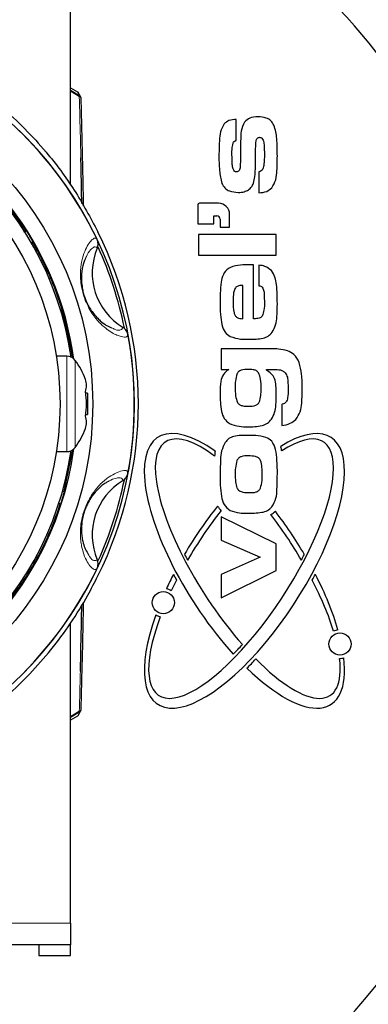
# Model space of a CAD drawing. Units: millimetres. Extents: x 15 to 200, y 14 to 256.
# Drawn here: x 78 to 86, y 146 to 169 of the extents above; entities that cross this region are included whole.
import ezdxf

# ---------------------------------------------------------------- set-up
doc = ezdxf.new("R2010")
doc.units = ezdxf.units.MM
doc.linetypes.add('CENTERX2', pattern=[20.32, 12.7, -2.54, 2.54, -2.54])
doc.layers.add('MAATENTEKST', color=7, linetype='Continuous')
doc.styles.add('SLDTEXTSTYLE0', font='TXT', dxfattribs={"width": 0.75})
doc.styles.add('SLDTEXTSTYLE1', font='TXT', dxfattribs={"width": 0.6875})
doc.dimstyles.new('SLDDIMSTYLE0', dxfattribs={"dimtxt": 3.5, "dimasz": 2.5, "dimexe": 0, "dimexo": 0.0625, "dimgap": 0.875, "dimtad": 1, "dimdec": 0, "dimlfac": 4, "dimrnd": 1e-09, "dimzin": 12, "dimdsep": 46, "dimtxsty": 'SLDTEXTSTYLE0', "dimsah": 1, "dimcen": 0.09, "dimadec": 0, "dimazin": 3, "dimtfac": 1, "dimtofl": 0, "dimtmove": 0, "dimatfit": 3, "dimfxl": 0, "dimfrac": 2, "dimtolj": 1, "dimtzin": 12, "dimarcsym": 0})

# ---------------------------------------------------------------- blocks, each defined once
blk = doc.blocks.new('_D')
at = {"layer": 'MAATENTEKST'}
for p, q in [((32.491, 161.28), (32.491, 208.627)), ((111.282, 161.28), (111.282, 208.627)), ((32.491, 207.627), (111.282, 207.627))]:
    blk.add_line(p, q, dxfattribs=at)
for points in [[(32.491, 207.627), (34.991, 207.317), (34.991, 207.937)], [(111.282, 207.627), (108.782, 207.937), (108.782, 207.317)]]:
    blk.add_solid(points, dxfattribs=at)
at = {"layer": 'MAATENTEKST', "char_height": 3.5, "attachment_point": 1}
for s, insert, style in [('337 [1,2 - 13,2]', (65.829, 212.192), 'SLDTEXTSTYLE0'), ('%%c', (45.963, 212.138), 'SLDTEXTSTYLE0'), ('30 -', (51.241, 212.192), 'SLDTEXTSTYLE1'), ('%%c', (60.55, 212.138), 'SLDTEXTSTYLE0')]:
    blk.add_mtext(s, dxfattribs=dict(at, insert=insert, style=style))
blk = doc.blocks.new('_D_1')
at = {"layer": 'MAATENTEKST'}
for p, q in [((48.136, 159.28), (48.136, 109.28)), ((95.636, 159.28), (95.636, 109.28)), ((74.283, 116.547), (73.572, 116.547)), ((73.572, 116.547), (73.572, 110.991)), ((82.526, 116.547), (83.237, 116.547)), ((83.237, 116.547), (83.237, 110.991)), ((73.572, 110.991), (74.283, 110.991)), ((83.237, 110.991), (82.526, 110.991)), ((48.136, 110.28), (95.636, 110.28))]:
    blk.add_line(p, q, dxfattribs=at)
for points in [[(48.136, 110.28), (50.636, 109.97), (50.636, 110.59)], [(95.636, 110.28), (93.136, 110.59), (93.136, 109.97)]]:
    blk.add_solid(points, dxfattribs=at)
at = {"layer": 'MAATENTEKST', "char_height": 3.5, "attachment_point": 1, "style": 'SLDTEXTSTYLE0'}
for s, insert in [('%%c', (60.002, 115.449)), ('190', (65.281, 115.502)), ('7,5', (75.172, 115.502))]:
    blk.add_mtext(s, dxfattribs=dict(at, insert=insert))

msp = doc.modelspace()

# ---------------------------------------------------------------- linework, layer by layer
at = {"color": 7, "linetype": 'Continuous', "lineweight": 30}
for p, q in [((79.386, 165.436), (79.386, 172.516)), ((79.386, 167.729), (79.547, 167.638)), ((79.618, 167.521), (79.564, 167.62)), ((79.624, 167.498), (79.624, 167.497)), ((83.289, 166.488), (83.289, 166.984)), ((83.823, 165.752), (83.823, 165.256)), ((82.868, 165.008), (82.418, 165.008)), ((82.381, 164.971), (82.381, 164.521)), ((83.131, 164.446), (83.131, 164.746)), ((82.381, 164.521), (82.756, 164.521)), ((82.756, 164.521), (82.756, 164.71)), ((82.756, 164.71), (82.831, 164.71)), ((82.906, 164.635), (82.906, 164.446)), ((78.281, 164.332), (78.33, 164.36)), ((78.348, 164.356), (78.306, 164.332)), ((78.348, 164.356), (78.33, 164.36)), ((80.028, 164.334), (80.028, 164.334)), ((82.906, 164.446), (83.131, 164.446)), ((78.502, 164.1), (78.461, 164.076)), ((78.464, 164.063), (78.498, 164.083)), ((78.502, 164.1), (78.498, 164.083)), ((84.23, 164.272), (82.398, 164.272)), ((82.398, 164.272), (82.398, 163.788)), ((84.23, 163.788), (84.23, 164.272)), ((82.398, 163.788), (84.23, 163.788)), ((83.696, 162.286), (83.696, 163.558)), ((83.823, 163.549), (83.823, 163.065)), ((83.441, 162.286), (83.441, 163.072)), ((79.032, 161.508), (79.031, 161.508)), ((84.121, 161.574), (82.932, 161.574)), ((82.932, 161.574), (82.932, 161.091)), ((79.293, 161.405), (79.048, 161.405)), ((79.39, 161.383), (79.432, 161.388)), ((79.447, 161.376), (79.416, 161.372)), ((79.447, 161.376), (79.432, 161.388)), ((79.447, 161.376), (79.451, 161.348)), ((82.932, 161.091), (83.11, 161.091)), ((84.001, 161.072), (84.001, 161.091)), ((84.001, 161.091), (84.121, 161.091)), ((79.786, 160.53), (79.742, 160.53)), ((79.786, 160.53), (79.786, 160.03)), ((84.373, 160.273), (84.358, 160.269)), ((84.358, 160.269), (84.358, 159.774)), ((79.742, 160.03), (79.786, 160.03)), ((79.233, 158.216), (79.434, 159.205)), ((79.045, 159.133), (79.045, 159.133)), ((79.048, 159.155), (79.293, 159.155)), ((79.182, 158.233), (79.233, 158.216)), ((79.239, 158.206), (79.193, 158.22)), ((79.239, 158.206), (79.233, 158.216)), ((79.096, 157.929), (79.142, 157.914)), ((79.152, 157.919), (79.107, 157.934)), ((84.23, 156.98), (82.932, 157.62)), ((82.932, 157.62), (82.932, 157.068)), ((82.932, 157.068), (83.854, 156.667)), ((84.23, 156.351), (84.23, 156.98)), ((83.854, 156.667), (82.932, 156.263)), ((80.028, 156.225), (80.028, 156.225)), ((82.932, 155.71), (84.23, 156.351)), ((82.932, 156.263), (82.932, 155.71)), ((79.386, 148.043), (79.386, 155.111)), ((79.547, 152.921), (79.386, 152.83)), ((79.564, 152.94), (79.618, 153.039)), ((79.624, 153.061), (79.624, 153.063)), ((79.386, 148.043), (79.386, 147.53)), ((79.386, 147.53), (73.636, 147.53)), ((78.636, 147.53), (78.636, 147.28)), ((79.386, 147.28), (79.386, 147.53)), ((78.636, 147.28), (79.386, 147.28))]:
    msp.add_line(p, q, dxfattribs=at)
at = {"color": 7, "linetype": 'Continuous', "lineweight": 0}
for p, q in [((79.386, 167.671), (79.601, 167.539)), ((79.59, 167.521), (79.386, 167.647)), ((79.601, 167.539), (79.547, 167.638)), ((79.293, 159.155), (79.293, 161.405)), ((79.492, 161.305), (79.492, 159.254)), ((79.386, 152.912), (79.59, 153.039)), ((79.601, 153.021), (79.386, 152.887)), ((79.547, 152.921), (79.601, 153.021)), ((73.636, 148.043), (79.386, 148.043))]:
    msp.add_line(p, q, dxfattribs=at)
at = {"color": 7, "linetype": 'Continuous', "lineweight": 0, "flags": 128}
for points in [[(79.59, 167.521), (79.597, 167.519), (79.604, 167.517), (79.61, 167.515), (79.615, 167.512), (79.619, 167.509), (79.622, 167.505), (79.623, 167.501), (79.624, 167.498)], [(79.59, 153.039), (79.597, 153.04), (79.604, 153.042), (79.61, 153.045), (79.615, 153.048), (79.619, 153.051), (79.622, 153.055), (79.623, 153.059), (79.624, 153.061)]]:
    msp.add_lwpolyline(points, dxfattribs=at)
at = {"color": 7, "linetype": 'Continuous', "lineweight": 30, "flags": 128}
msp.add_lwpolyline([(79.152, 157.919), (79.147, 157.917), (79.142, 157.914)], dxfattribs=at)
at = {"color": 7, "linetype": 'Continuous', "lineweight": 30}
for centre, radius in [((71.886, 160.28), 23.75), ((71.886, 160.28), 8.021), ((71.886, 160.28), 7.25), ((81.568, 155.596), 0.262), ((85.73, 154.621), 0.262)]:
    msp.add_circle(centre, radius, dxfattribs=at)
for centre, radius, start, end in [((72.777, 157.577), 17.652, 347.6675, 42.903), ((71.886, 160.28), 9.003, 270, 60.9141), ((71.886, 160.28), 7.651, 7.9473, 126), ((71.886, 160.28), 7.592, 8.3665, 90), ((79.574, 167.497), 0.05, 1.7156, 28.577), ((71.886, 160.28), 9, 25.5324, 46.4676), ((82.418, 164.971), 0.0375, 90, 180), ((82.868, 164.746), 0.262, 0, 90), ((82.831, 164.635), 0.075, 0, 90), ((71.886, 160.28), 7.64, 30.0033, 32.2472), ((71.886, 160.28), 9.095, 333.527, 26.473), ((81.397, 163.37), 1.503, 157.1448, 238.8552), ((71.886, 160.28), 8.947, 11.5793, 24.4021), ((71.886, 160.28), 9, 349.5324, 10.4676), ((79.293, 161.155), 0.25, 37.0733, 90), ((78.135, 160.28), 1.701, 19.8357, 37.0733), ((79.343, 160.713), 0.418, 339.7889, 20.2111), ((78.135, 160.28), 1.626, 349.7759, 10.2241), ((79.343, 159.847), 0.418, 339.7889, 20.2111), ((78.135, 160.28), 1.701, 322.9267, 340.1643), ((71.886, 160.28), 7.651, 187.9473, 352.0527), ((71.886, 160.28), 7.592, 188.3459, 351.6541), ((79.293, 159.405), 0.25, 270, 322.9267), ((83.862, 159.129), 0.496, 7.9551, 17.529), ((80.312, 158.384), 4.123, 11.0242, 11.3777), ((86.876, 158.617), 4.123, 172.3048, 173.9586), ((71.886, 160.28), 8.947, 335.63, 348.4792), ((81.397, 157.19), 1.503, 121.1448, 202.8552), ((71.886, 160.28), 7.64, 342.0033, 344.2472), ((83.305, 158.133), 0.525, 209.6388, 224.1158), ((83.862, 158.133), 0.518, 297.7685, 312.0679), ((71.886, 160.28), 9, 313.5324, 334.4676), ((81.568, 155.596), 0.338, 55.9285, 77.0944), ((81.568, 155.596), 0.337, 238.3292, 258.0078), ((85.73, 154.621), 0.338, 97.8688, 116.5575), ((85.73, 154.621), 0.338, 268.4233, 285.6095), ((79.574, 153.063), 0.05, 331.423, 358.2844), ((72.777, 157.577), 17.652, 296.0424, 339.2012), ((72.777, 157.577), 19.202, 296.0424, 339.6715)]:
    msp.add_arc(centre, radius, start, end, dxfattribs=at)
at = {"color": 7, "linetype": 'Continuous', "lineweight": 0}
for centre, radius, start, end in [((79.108, 167.834), 0.575, 326.9418, 329.0646), ((79.574, 167.497), 0.0495, 28.5852, 57.4542), ((79.108, 152.725), 0.575, 30.9354, 33.0582), ((79.574, 153.062), 0.0495, 302.5458, 331.4148)]:
    msp.add_arc(centre, radius, start, end, dxfattribs=at)
at = {"color": 7, "linetype": 'Continuous', "lineweight": 30}
for centre, major_axis, ratio, start_param, end_param in [((83.48, 156.346), (-2.042, 3.145), 0.375, 5.532832, 8.266142), ((83.48, 156.346), (2.042, 3.145), 0.375, 2.135867, 6.959202), ((83.402, 156.397), (-1.94, -2.988), 0.331579, 5.303624, 10.068634), ((83.559, 156.397), (1.94, -2.988), 0.331579, 2.410293, 5.126102), ((83.48, 156.346), (2.042, 3.145), 0.375, 1.318188, 1.688555), ((83.402, 156.397), (-1.94, -2.988), 0.331579, 4.459391, 4.858168), ((83.559, 156.397), (1.94, -2.988), 0.331579, 1.425019, 1.790111), ((83.48, 156.346), (-2.042, 3.145), 0.375, 4.594632, 4.921748), ((83.527, 156.418), (1.817, -2.798), 0.331572, 4.388525, 4.43676), ((83.434, 156.418), (-1.817, -2.798), 0.331591, 1.846442, 1.894681), ((83.48, 156.346), (2.042, 3.145), 0.375, 1.835159, 1.940113), ((83.48, 156.346), (-2.151, 3.313), 0.375012, 1.356106, 1.395578), ((83.48, 156.346), (2.151, 3.313), 0.375012, 4.887608, 4.927079), ((83.48, 156.346), (-2.042, 3.145), 0.375, 4.02943, 4.448026), ((83.402, 156.397), (-1.94, -2.988), 0.331579, 5.012277, 5.095952), ((83.559, 156.397), (1.94, -2.988), 0.331579, 0.855373, 1.270908), ((83.434, 156.418), (-1.817, -2.798), 0.331591, 0.992723, 1.09781), ((83.48, 156.346), (-2.042, 3.145), 0.375, 2.119952, 3.787659), ((83.48, 156.346), (2.151, 3.313), 0.375012, 4.212894, 4.296092), ((83.559, 156.397), (1.94, -2.988), 0.331579, 5.270707, 6.878309)]:
    msp.add_ellipse(centre, major_axis=major_axis, ratio=ratio, start_param=start_param, end_param=end_param, dxfattribs=at)
for points, knots in [([(76.747, 168.017), (76.897, 167.919), (77.251, 167.69), (77.772, 167.271), (78.314, 166.769), (78.896, 166.128), (79.497, 165.33), (79.85, 164.668), (80.028, 164.334)], [0, 0, 0, 0, 0.107464, 0.252934, 0.402153, 0.551373, 0.774021, 1, 1, 1, 1]), ([(79.547, 167.638), (79.552, 167.635), (79.558, 167.629), (79.562, 167.622), (79.563, 167.619)], [0, 0, 0, 0, 0.6730506, 1, 1, 1, 1]), ([(79.624, 167.497), (79.632, 167.208), (79.648, 166.629), (79.668, 165.774), (79.679, 165.202), (79.684, 164.941)], [0, 0, 0, 0, 0.352111, 0.704223, 1, 1, 1, 1]), ([(83.003, 166.879), (82.969, 166.819), (82.902, 166.697), (82.886, 166.447), (82.883, 166.271), (82.881, 166.163)], [0, 0, 0, 0, 0.278387, 0.558877, 1, 1, 1, 1]), ([(83.289, 166.984), (83.228, 166.981), (83.122, 166.975), (83.039, 166.908), (83.003, 166.879)], [0, 0, 0, 0, 0.562677, 1, 1, 1, 1]), ([(83.484, 166.923), (83.452, 166.852), (83.394, 166.726), (83.392, 166.588), (83.392, 166.527)], [0, 0, 0, 0, 0.5579163, 1, 1, 1, 1]), ([(83.798, 167.046), (83.73, 167.043), (83.61, 167.039), (83.523, 166.958), (83.484, 166.923)], [0, 0, 0, 0, 0.561785, 1, 1, 1, 1]), ([(84.176, 166.847), (84.155, 166.884), (84.113, 166.959), (83.975, 167.036), (83.865, 167.042), (83.798, 167.046)], [0, 0, 0, 0, 0.279939, 0.559676, 1, 1, 1, 1]), ([(84.256, 166.121), (84.254, 166.258), (84.251, 166.449), (84.225, 166.693), (84.193, 166.795), (84.176, 166.847)], [0, 0, 0, 0, 0.560269, 0.780369, 1, 1, 1, 1]), ([(78.33, 164.36), (78.116, 164.668), (77.683, 165.291), (76.999, 165.969), (76.537, 166.324), (76.379, 166.445)], [0, 0, 0, 0, 0.39137, 0.791546, 1, 1, 1, 1]), ([(83.187, 166.147), (83.186, 166.206), (83.184, 166.31), (83.213, 166.411), (83.225, 166.455)], [0, 0, 0, 0, 0.56166, 1, 1, 1, 1]), ([(83.225, 166.455), (83.236, 166.463), (83.255, 166.479), (83.278, 166.486), (83.289, 166.488)], [0, 0, 0, 0, 0.5578, 1, 1, 1, 1]), ([(83.392, 166.527), (83.391, 166.452), (83.39, 166.328), (83.388, 166.156), (83.386, 166.01), (83.382, 165.913), (83.38, 165.864)], [0, 0, 0, 0, 0.340004, 0.560007, 0.780008, 1, 1, 1, 1]), ([(83.74, 166.068), (83.741, 166.146), (83.741, 166.283), (83.75, 166.42), (83.754, 166.481)], [0, 0, 0, 0, 0.560174, 1, 1, 1, 1]), ([(83.754, 166.481), (83.758, 166.492), (83.765, 166.515), (83.783, 166.543), (83.81, 166.56), (83.828, 166.562), (83.838, 166.562)], [0, 0, 0, 0, 0.280203, 0.559896, 0.779742, 1, 1, 1, 1]), ([(83.838, 166.562), (83.847, 166.562), (83.866, 166.56), (83.9, 166.54), (83.932, 166.479), (83.948, 166.346), (83.949, 166.233), (83.95, 166.157)], [0, 0, 0, 0, 0.06241, 0.124868, 0.24913, 0.498995, 1, 1, 1, 1]), ([(82.881, 166.163), (82.88, 166.033), (82.878, 165.802), (82.927, 165.576), (82.949, 165.477)], [0, 0, 0, 0, 0.560777, 1, 1, 1, 1]), ([(83.293, 165.748), (83.284, 165.749), (83.265, 165.75), (83.234, 165.773), (83.205, 165.833), (83.189, 165.962), (83.188, 166.073), (83.187, 166.147)], [0, 0, 0, 0, 0.062319, 0.124655, 0.248915, 0.498957, 1, 1, 1, 1]), ([(83.95, 166.157), (83.949, 166.081), (83.947, 165.966), (83.927, 165.832), (83.88, 165.766), (83.842, 165.757), (83.823, 165.752)], [0, 0, 0, 0, 0.501227, 0.751041, 0.875802, 1, 1, 1, 1]), ([(79.648, 165.003), (79.646, 165.166), (79.64, 165.535), (79.631, 165.886), (79.627, 166.082)], [0, 0, 0, 0, 0.444152, 1, 1, 1, 1]), ([(83.728, 165.634), (83.733, 165.715), (83.741, 165.86), (83.741, 166.005), (83.74, 166.068)], [0, 0, 0, 0, 0.559889, 1, 1, 1, 1]), ([(84.124, 165.37), (84.161, 165.433), (84.235, 165.559), (84.251, 165.822), (84.254, 166.008), (84.256, 166.121)], [0, 0, 0, 0, 0.27826, 0.558761, 1, 1, 1, 1]), ([(83.38, 165.864), (83.379, 165.849), (83.376, 165.819), (83.36, 165.779), (83.329, 165.751), (83.305, 165.749), (83.293, 165.748)], [0, 0, 0, 0, 0.281046, 0.560851, 0.77998, 1, 1, 1, 1]), ([(82.949, 165.477), (82.97, 165.438), (83.012, 165.361), (83.15, 165.277), (83.263, 165.269), (83.332, 165.264)], [0, 0, 0, 0, 0.28001, 0.560056, 1, 1, 1, 1]), ([(83.576, 165.325), (83.601, 165.347), (83.651, 165.39), (83.703, 165.499), (83.719, 165.583), (83.728, 165.634)], [0, 0, 0, 0, 0.27943, 0.55957, 1, 1, 1, 1]), ([(83.332, 165.264), (83.38, 165.266), (83.466, 165.269), (83.542, 165.308), (83.576, 165.325)], [0, 0, 0, 0, 0.560359, 1, 1, 1, 1]), ([(83.823, 165.256), (83.886, 165.26), (83.999, 165.268), (84.086, 165.339), (84.124, 165.37)], [0, 0, 0, 0, 0.561141, 1, 1, 1, 1]), ([(79.432, 161.388), (79.361, 161.756), (79.219, 162.501), (78.869, 163.398), (78.592, 163.909), (78.498, 164.083)], [0, 0, 0, 0, 0.3918021, 0.7924233, 1, 1, 1, 1]), ([(80.012, 163.954), (80.018, 163.97), (80.03, 164.004), (80.033, 164.057), (80.027, 164.11), (80.014, 164.142), (80.007, 164.159)], [0, 0, 0, 0, 0.249934, 0.499912, 0.749934, 1, 1, 1, 1]), ([(79.737, 163.71), (79.726, 163.688), (79.691, 163.619), (79.651, 163.449), (79.635, 163.227), (79.653, 163.04), (79.681, 162.903), (79.715, 162.794), (79.761, 162.677), (79.8, 162.6), (79.853, 162.508), (79.919, 162.414), (80.004, 162.314), (80.109, 162.215), (80.239, 162.118), (80.31, 162.091), (80.35, 162.075)], [0, 0, 0, 0, 0.075837, 0.239327, 0.340092, 0.389909, 0.418211, 0.446087, 0.467231, 0.507598, 0.5175, 0.568905, 0.637498, 0.706256, 0.832859, 1, 1, 1, 1]), ([(83.564, 163.559), (83.485, 163.557), (83.328, 163.552), (83.104, 163.498), (82.969, 163.33), (82.943, 163.208), (82.93, 163.147)], [0, 0, 0, 0, 0.2812517, 0.5606846, 0.7794576, 1, 1, 1, 1]), ([(83.696, 163.558), (83.671, 163.558), (83.627, 163.559), (83.583, 163.559), (83.564, 163.559)], [0, 0, 0, 0, 0.560003, 1, 1, 1, 1]), ([(84.116, 163.42), (84.068, 163.46), (83.982, 163.53), (83.872, 163.543), (83.823, 163.549)], [0, 0, 0, 0, 0.557404, 1, 1, 1, 1]), ([(84.256, 162.641), (84.254, 162.791), (84.252, 163), (84.21, 163.269), (84.147, 163.37), (84.116, 163.42)], [0, 0, 0, 0, 0.56065, 0.7807391, 1, 1, 1, 1]), ([(82.93, 163.147), (82.921, 163.062), (82.907, 162.91), (82.907, 162.757), (82.907, 162.69)], [0, 0, 0, 0, 0.55984, 1, 1, 1, 1]), ([(83.279, 163.033), (83.263, 163.005), (83.229, 162.948), (83.216, 162.831), (83.214, 162.747), (83.212, 162.696)], [0, 0, 0, 0, 0.27792, 0.558663, 1, 1, 1, 1]), ([(83.441, 163.072), (83.409, 163.072), (83.351, 163.073), (83.301, 163.045), (83.279, 163.033)], [0, 0, 0, 0, 0.5630172, 1, 1, 1, 1]), ([(83.823, 163.065), (83.839, 163.062), (83.867, 163.057), (83.89, 163.039), (83.9, 163.032)], [0, 0, 0, 0, 0.560998, 1, 1, 1, 1]), ([(83.9, 163.032), (83.914, 163.001), (83.943, 162.939), (83.948, 162.817), (83.949, 162.73), (83.95, 162.677)], [0, 0, 0, 0, 0.277921, 0.558697, 1, 1, 1, 1]), ([(82.907, 162.69), (82.907, 162.588), (82.907, 162.407), (82.935, 162.228), (82.947, 162.149)], [0, 0, 0, 0, 0.560177, 1, 1, 1, 1]), ([(83.212, 162.696), (83.213, 162.605), (83.213, 162.492), (83.256, 162.361), (83.326, 162.297), (83.395, 162.291), (83.441, 162.286)], [0, 0, 0, 0, 0.5012691, 0.6264137, 0.7510128, 1, 1, 1, 1]), ([(83.95, 162.677), (83.951, 162.614), (83.953, 162.501), (83.915, 162.396), (83.899, 162.35)], [0, 0, 0, 0, 0.56181, 1, 1, 1, 1]), ([(84.135, 161.967), (84.166, 162.024), (84.227, 162.139), (84.251, 162.373), (84.254, 162.539), (84.256, 162.641)], [0, 0, 0, 0, 0.27901, 0.559259, 1, 1, 1, 1]), ([(83.899, 162.35), (83.885, 162.334), (83.857, 162.302), (83.781, 162.287), (83.728, 162.287), (83.696, 162.286)], [0, 0, 0, 0, 0.278806, 0.558493, 1, 1, 1, 1]), ([(80.736, 161.915), (80.732, 161.932), (80.724, 161.966), (80.697, 162.013), (80.663, 162.054), (80.634, 162.074), (80.62, 162.084)], [0, 0, 0, 0, 0.250066, 0.500088, 0.750066, 1, 1, 1, 1]), ([(82.947, 162.149), (82.967, 162.083), (83.002, 161.966), (83.103, 161.898), (83.147, 161.868)], [0, 0, 0, 0, 0.560246, 1, 1, 1, 1]), ([(83.587, 161.803), (83.698, 161.803), (83.853, 161.804), (84.046, 161.869), (84.105, 161.934), (84.135, 161.967)], [0, 0, 0, 0, 0.560672, 0.780419, 1, 1, 1, 1]), ([(83.147, 161.868), (83.227, 161.843), (83.371, 161.799), (83.521, 161.802), (83.587, 161.803)], [0, 0, 0, 0, 0.558255, 1, 1, 1, 1]), ([(84.492, 161.532), (84.423, 161.549), (84.301, 161.578), (84.176, 161.575), (84.121, 161.574)], [0, 0, 0, 0, 0.5588797, 1, 1, 1, 1]), ([(84.77, 161.256), (84.735, 161.325), (84.671, 161.448), (84.546, 161.507), (84.492, 161.532)], [0, 0, 0, 0, 0.559153, 1, 1, 1, 1]), ([(83.11, 161.091), (83.063, 161.055), (82.97, 160.983), (82.908, 160.776), (82.907, 160.627), (82.907, 160.537)], [0, 0, 0, 0, 0.279538, 0.558609, 1, 1, 1, 1]), ([(83.569, 161.091), (83.513, 161.09), (83.437, 161.09), (83.343, 161.049), (83.32, 161.012), (83.308, 160.994)], [0, 0, 0, 0, 0.560829, 0.780438, 1, 1, 1, 1]), ([(83.812, 161.015), (83.795, 161.033), (83.76, 161.07), (83.671, 161.089), (83.607, 161.09), (83.569, 161.091)], [0, 0, 0, 0, 0.278683, 0.5587, 1, 1, 1, 1]), ([(84.23, 160.533), (84.229, 160.591), (84.226, 160.707), (84.202, 160.87), (84.118, 160.999), (84.04, 161.048), (84.001, 161.072)], [0, 0, 0, 0, 0.280755, 0.560809, 0.779949, 1, 1, 1, 1]), ([(84.121, 161.091), (84.178, 161.091), (84.258, 161.091), (84.362, 161.074), (84.399, 161.048), (84.418, 161.036)], [0, 0, 0, 0, 0.560614, 0.78038, 1, 1, 1, 1]), ([(84.418, 161.036), (84.443, 161.004), (84.493, 160.94), (84.507, 160.794), (84.509, 160.691), (84.51, 160.629)], [0, 0, 0, 0, 0.277853, 0.558449, 1, 1, 1, 1]), ([(84.841, 160.621), (84.841, 160.741), (84.84, 160.956), (84.792, 161.165), (84.77, 161.256)], [0, 0, 0, 0, 0.560408, 1, 1, 1, 1]), ([(83.308, 160.994), (83.292, 160.935), (83.263, 160.831), (83.263, 160.724), (83.263, 160.676)], [0, 0, 0, 0, 0.558783, 1, 1, 1, 1]), ([(83.874, 160.65), (83.875, 160.721), (83.876, 160.847), (83.832, 160.964), (83.812, 161.015)], [0, 0, 0, 0, 0.561851, 1, 1, 1, 1]), ([(83.263, 160.676), (83.262, 160.607), (83.261, 160.484), (83.298, 160.366), (83.314, 160.314)], [0, 0, 0, 0, 0.561358, 1, 1, 1, 1]), ([(83.843, 160.355), (83.854, 160.409), (83.874, 160.507), (83.874, 160.607), (83.874, 160.65)], [0, 0, 0, 0, 0.559401, 1, 1, 1, 1]), ([(84.51, 160.629), (84.509, 160.559), (84.509, 160.473), (84.487, 160.371), (84.463, 160.324), (84.422, 160.289), (84.389, 160.279), (84.373, 160.273)], [0, 0, 0, 0, 0.500226, 0.625263, 0.750079, 0.874989, 1, 1, 1, 1]), ([(84.694, 159.916), (84.732, 159.974), (84.808, 160.09), (84.836, 160.338), (84.839, 160.513), (84.841, 160.621)], [0, 0, 0, 0, 0.278714, 0.558965, 1, 1, 1, 1]), ([(82.907, 160.537), (82.908, 160.463), (82.91, 160.317), (82.932, 160.115), (82.992, 159.93), (83.081, 159.855), (83.126, 159.818)], [0, 0, 0, 0, 0.2808566, 0.561476, 0.7811637, 1, 1, 1, 1]), ([(83.569, 160.225), (83.631, 160.224), (83.719, 160.223), (83.814, 160.288), (83.833, 160.332), (83.843, 160.355)], [0, 0, 0, 0, 0.56036, 0.779663, 1, 1, 1, 1]), ([(84.12, 159.919), (84.147, 159.972), (84.202, 160.077), (84.226, 160.289), (84.229, 160.441), (84.23, 160.533)], [0, 0, 0, 0, 0.279137, 0.559348, 1, 1, 1, 1]), ([(83.314, 160.314), (83.331, 160.294), (83.365, 160.253), (83.46, 160.228), (83.527, 160.226), (83.569, 160.225)], [0, 0, 0, 0, 0.278477, 0.558469, 1, 1, 1, 1]), ([(83.551, 159.742), (83.667, 159.742), (83.829, 159.741), (84.029, 159.815), (84.089, 159.884), (84.12, 159.919)], [0, 0, 0, 0, 0.560611, 0.780332, 1, 1, 1, 1]), ([(84.358, 159.774), (84.428, 159.783), (84.554, 159.8), (84.652, 159.881), (84.694, 159.916)], [0, 0, 0, 0, 0.560703, 1, 1, 1, 1]), ([(83.126, 159.818), (83.203, 159.791), (83.341, 159.742), (83.487, 159.742), (83.551, 159.742)], [0, 0, 0, 0, 0.558248, 1, 1, 1, 1]), ([(83.557, 159.538), (83.448, 159.538), (83.296, 159.539), (83.109, 159.47), (83.053, 159.405), (83.025, 159.372)], [0, 0, 0, 0, 0.560578, 0.780292, 1, 1, 1, 1]), ([(83.986, 159.491), (83.907, 159.509), (83.765, 159.541), (83.62, 159.539), (83.557, 159.538)], [0, 0, 0, 0, 0.559025, 1, 1, 1, 1]), ([(84.215, 159.209), (84.192, 159.279), (84.15, 159.403), (84.036, 159.464), (83.986, 159.491)], [0, 0, 0, 0, 0.559713, 1, 1, 1, 1]), ([(83.025, 159.372), (82.993, 159.307), (82.931, 159.177), (82.911, 158.919), (82.909, 158.735), (82.907, 158.623)], [0, 0, 0, 0, 0.278825, 0.559182, 1, 1, 1, 1]), ([(84.256, 158.624), (84.256, 158.734), (84.256, 158.93), (84.227, 159.124), (84.215, 159.209)], [0, 0, 0, 0, 0.5601999, 1, 1, 1, 1]), ([(83.303, 158.944), (83.289, 158.885), (83.263, 158.781), (83.263, 158.674), (83.263, 158.627)], [0, 0, 0, 0, 0.559055, 1, 1, 1, 1]), ([(83.578, 159.055), (83.518, 159.055), (83.436, 159.055), (83.337, 159.006), (83.315, 158.964), (83.303, 158.944)], [0, 0, 0, 0, 0.560607, 0.780286, 1, 1, 1, 1]), ([(83.899, 158.625), (83.898, 158.678), (83.895, 158.785), (83.882, 158.922), (83.816, 159.013), (83.712, 159.05), (83.632, 159.053), (83.578, 159.055)], [0, 0, 0, 0, 0.250846, 0.500957, 0.624706, 0.749669, 1, 1, 1, 1]), ([(80.62, 158.476), (80.634, 158.486), (80.663, 158.506), (80.697, 158.547), (80.724, 158.593), (80.732, 158.627), (80.736, 158.645)], [0, 0, 0, 0, 0.249934, 0.499912, 0.749934, 1, 1, 1, 1]), ([(82.907, 158.623), (82.908, 158.45), (82.91, 158.21), (82.981, 157.895), (83.092, 157.81), (83.147, 157.767)], [0, 0, 0, 0, 0.56212, 0.7819848, 1, 1, 1, 1]), ([(83.263, 158.627), (83.263, 158.565), (83.262, 158.455), (83.289, 158.349), (83.301, 158.302)], [0, 0, 0, 0, 0.560801, 1, 1, 1, 1]), ([(83.856, 158.292), (83.872, 158.353), (83.9, 158.463), (83.9, 158.575), (83.899, 158.625)], [0, 0, 0, 0, 0.558943, 1, 1, 1, 1]), ([(84.127, 157.855), (84.163, 157.92), (84.236, 158.051), (84.251, 158.319), (84.254, 158.508), (84.256, 158.624)], [0, 0, 0, 0, 0.2785216, 0.5589422, 1, 1, 1, 1]), ([(80.257, 158.441), (80.235, 158.429), (80.165, 158.391), (80.032, 158.281), (79.887, 158.109), (79.792, 157.948), (79.734, 157.82), (79.697, 157.712), (79.666, 157.59), (79.652, 157.505), (79.642, 157.4), (79.639, 157.285), (79.649, 157.155), (79.676, 157.011), (79.725, 156.856), (79.767, 156.793), (79.791, 156.756)], [0, 0, 0, 0, 0.07803, 0.241837, 0.341944, 0.391435, 0.419552, 0.447245, 0.468251, 0.508355, 0.518192, 0.569262, 0.636912, 0.7057, 0.831476, 1, 1, 1, 1]), ([(83.301, 158.302), (83.318, 158.276), (83.354, 158.224), (83.464, 158.192), (83.542, 158.19), (83.59, 158.189)], [0, 0, 0, 0, 0.278093, 0.558087, 1, 1, 1, 1]), ([(83.59, 158.189), (83.647, 158.188), (83.727, 158.187), (83.822, 158.233), (83.845, 158.273), (83.856, 158.292)], [0, 0, 0, 0, 0.560737, 0.780154, 1, 1, 1, 1]), ([(77.759, 155.408), (77.986, 155.707), (78.444, 156.311), (78.879, 157.173), (79.074, 157.724), (79.142, 157.914)], [0, 0, 0, 0, 0.390508, 0.789798, 1, 1, 1, 1]), ([(83.54, 157.706), (83.656, 157.705), (83.819, 157.704), (84.028, 157.757), (84.094, 157.822), (84.127, 157.855)], [0, 0, 0, 0, 0.560903, 0.78062, 1, 1, 1, 1]), ([(83.147, 157.767), (83.218, 157.744), (83.346, 157.702), (83.48, 157.705), (83.54, 157.706)], [0, 0, 0, 0, 0.558262, 1, 1, 1, 1]), ([(80.007, 156.401), (80.014, 156.417), (80.027, 156.45), (80.033, 156.503), (80.03, 156.556), (80.018, 156.589), (80.012, 156.606)], [0, 0, 0, 0, 0.250066, 0.500088, 0.750066, 1, 1, 1, 1]), ([(63.745, 156.225), (63.884, 155.96), (64.163, 155.427), (64.649, 154.727), (65.159, 154.108), (65.69, 153.565), (66.269, 153.064), (66.894, 152.609), (67.557, 152.208), (68.26, 151.861), (69.001, 151.573), (69.754, 151.355), (70.503, 151.207), (71.249, 151.122), (72.008, 151.1), (72.752, 151.142), (73.466, 151.241), (74.153, 151.391), (74.83, 151.596), (75.492, 151.855), (76.129, 152.164), (76.744, 152.523), (77.332, 152.932), (77.898, 153.397), (78.432, 153.913), (78.935, 154.485), (79.391, 155.104), (79.755, 155.69), (79.95, 156.073), (80.028, 156.225)], [0, 0, 0, 0, 0.044318, 0.089067, 0.126414, 0.163761, 0.202136, 0.240509, 0.278776, 0.31704, 0.35654, 0.396038, 0.432273, 0.468507, 0.505941, 0.543375, 0.577433, 0.611492, 0.646497, 0.681504, 0.716419, 0.751336, 0.787134, 0.822932, 0.860369, 0.897806, 0.936281, 0.974755, 1, 1, 1, 1]), ([(79.615, 153.978), (79.625, 154.369), (79.637, 154.877), (79.646, 155.417), (79.648, 155.54)], [0, 0, 0, 0, 0.7711081, 1, 1, 1, 1]), ([(79.683, 155.597), (79.678, 155.34), (79.667, 154.698), (79.646, 153.854), (79.63, 153.28), (79.624, 153.063)], [0, 0, 0, 0, 0.2927869, 0.7320712, 1, 1, 1, 1]), ([(79.563, 152.94), (79.562, 152.937), (79.558, 152.93), (79.551, 152.925), (79.547, 152.921)], [0, 0, 0, 0, 0.3519116, 1, 1, 1, 1])]:
    msp.add_open_spline(points, degree=3, knots=knots, dxfattribs=at)
at = {"color": 7, "linetype": 'Continuous', "lineweight": 0}
for points, knots in [([(79.627, 166.082), (79.623, 166.244), (79.612, 166.738), (79.599, 167.206), (79.59, 167.521)], [0, 0, 0, 0, 0.3281153, 1, 1, 1, 1]), ([(80.736, 161.915), (80.727, 161.888), (80.711, 161.841), (80.568, 161.863), (80.424, 161.921), (80.292, 161.997), (80.16, 162.1), (80.038, 162.22), (79.94, 162.339), (79.842, 162.486), (79.765, 162.636), (79.706, 162.786), (79.668, 162.912), (79.633, 163.071), (79.61, 163.289), (79.623, 163.552), (79.679, 163.789), (79.76, 163.977), (79.842, 164.103), (79.916, 164.173), (79.974, 164.197), (79.996, 164.171), (80.007, 164.159)], [0, 0, 0, 0, 0.13509, 0.238012, 0.290169, 0.3423, 0.391174, 0.418165, 0.445086, 0.46589, 0.487023, 0.496263, 0.508539, 0.520737, 0.54138, 0.58145, 0.643803, 0.707814, 0.780123, 0.852465, 0.926231, 1, 1, 1, 1]), ([(80.012, 163.954), (79.996, 163.968), (79.964, 163.998), (79.88, 163.945), (79.799, 163.85), (79.75, 163.738), (79.737, 163.71)], [0, 0, 0, 0, 0.29905, 0.598412, 0.897078, 1, 1, 1, 1]), ([(80.35, 162.075), (80.379, 162.06), (80.483, 162.007), (80.589, 162.019), (80.608, 162.06), (80.62, 162.084)], [0, 0, 0, 0, 0.141803, 0.512215, 1, 1, 1, 1]), ([(80.007, 156.401), (79.985, 156.384), (79.95, 156.36), (79.858, 156.437), (79.778, 156.545), (79.703, 156.708), (79.65, 156.889), (79.622, 157.058), (79.613, 157.212), (79.62, 157.388), (79.645, 157.555), (79.686, 157.711), (79.729, 157.836), (79.794, 157.984), (79.903, 158.174), (80.07, 158.38), (80.255, 158.543), (80.451, 158.653), (80.616, 158.715), (80.725, 158.711), (80.733, 158.667), (80.736, 158.645)], [0, 0, 0, 0, 0.135083, 0.204187, 0.273345, 0.34231, 0.391181, 0.418171, 0.44509, 0.465893, 0.487024, 0.496263, 0.508539, 0.520736, 0.541378, 0.581446, 0.644496, 0.707835, 0.805076, 0.902609, 1, 1, 1, 1]), ([(80.62, 158.476), (80.609, 158.504), (80.594, 158.545), (80.469, 158.534), (80.369, 158.508), (80.283, 158.456), (80.257, 158.441)], [0, 0, 0, 0, 0.447713, 0.674628, 0.901461, 1, 1, 1, 1]), ([(79.791, 156.756), (79.805, 156.729), (79.858, 156.628), (79.948, 156.571), (79.989, 156.593), (80.012, 156.606)], [0, 0, 0, 0, 0.136799, 0.510517, 1, 1, 1, 1]), ([(79.59, 153.039), (79.596, 153.255), (79.605, 153.56), (79.612, 153.883), (79.615, 153.978)], [0, 0, 0, 0, 0.709131, 1, 1, 1, 1])]:
    msp.add_open_spline(points, degree=3, knots=knots, dxfattribs=at)
at = {"layer": 'MAATENTEKST', "linetype": 'CENTERX2'}
msp.add_circle((71.886, 160.28), 39.396, dxfattribs=at)

# ---------------------------------------------------------------- dimensions: what is measured, and where the dimension line sits
at = {"layer": 'MAATENTEKST'}
for base, p1, p2, text, picture, middle in [((111.282, 207.627), (32.491, 160.28), (111.282, 160.28), '%%c30 - %%c337 [1,2 - 13,2]', '_D', (71.886, 207.627)), ((95.636, 110.28), (48.136, 160.28), (95.636, 160.28), '%%c<>', '_D_1', (71.886, 110.28))]:
    dim = msp.add_linear_dim(base=base, p1=p1, p2=p2, text=text, dimstyle='SLDDIMSTYLE0', dxfattribs=at)
    dim.commit()
    dim.dimension.update_dxf_attribs({"geometry": picture, "text_midpoint": middle, "dimtype": 160})

doc.saveas('drawing.dxf')
